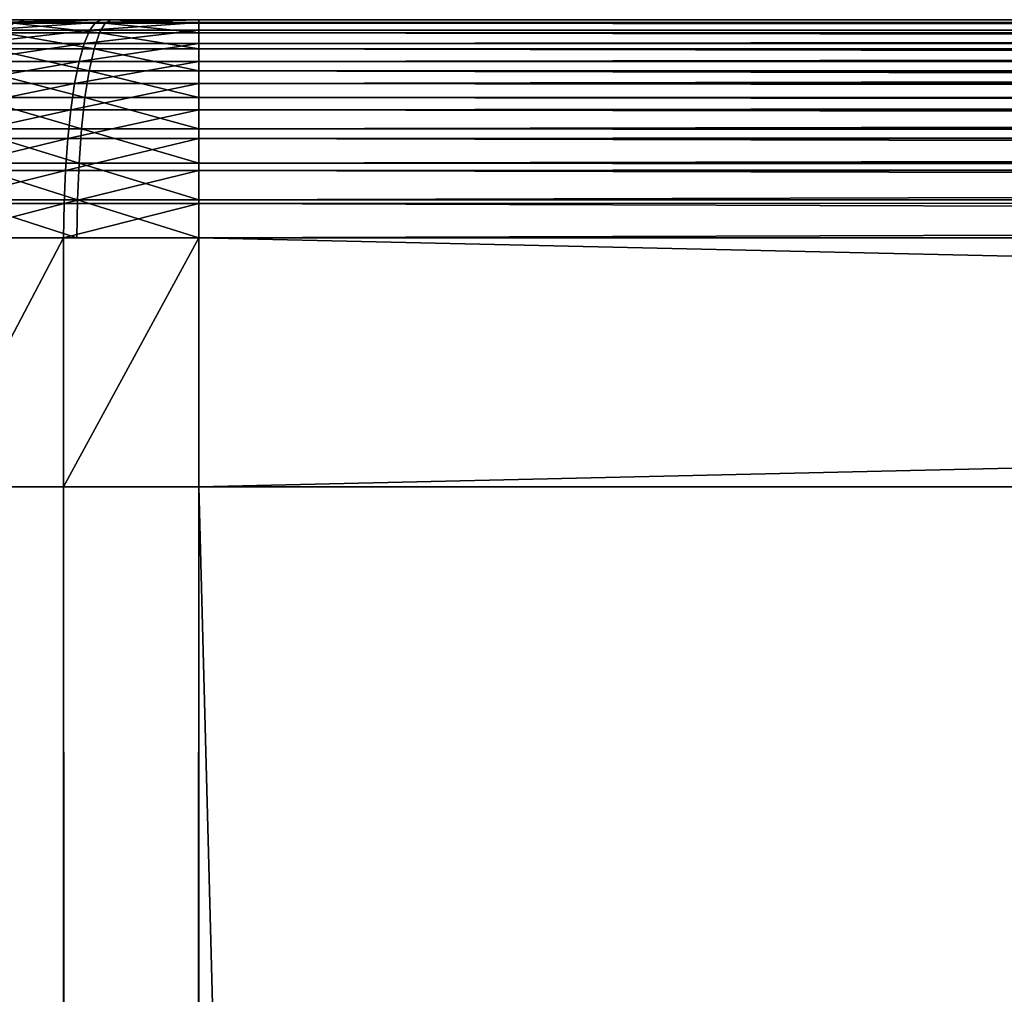
# Model space of a CAD drawing. Extents: x 0 to 555, y 0 to 1313.
# Drawn here: x 2 to 5, y 1310 to 1313 of the extents above; entities that cross this region are included whole.
import ezdxf

# ---------------------------------------------------------------- set-up
doc = ezdxf.new("R2010")
doc.units = 0
doc.header["$MEASUREMENT"] = 0

msp = doc.modelspace()

# ---------------------------------------------------------------- linework, layer by layer
for points in [[(0.699997, 1313, 92.5), (39.299961, 1313, 92.5), (0.699997, 1313, 67.5)], [(0.699997, 1313, 67.5), (39.299961, 1313, 92.5), (39.299961, 1313, 67.5)], [(0.699997, 1313, 92.5), (2.499998, 1313, 94.300003), (39.299961, 1313, 92.5)], [(39.299961, 1313, 67.5), (37.499962, 1313, 65.699997), (0.699997, 1313, 67.5)], [(0.699997, 1313, 67.5), (37.499962, 1313, 65.699997), (2.499998, 1313, 65.699997)], [(0.699997, 1313, 67.5), (2.499998, 1313, 65.699997), (0.727355, 1313, 67.187431)], [(0.699997, 1313, 92.5), (0.72217, 1313, 92.781578), (2.499998, 1313, 94.300003)], [(2.499998, 1313, 94.300003), (0.72217, 1313, 92.781578), (0.788093, 1313, 93.056229)], [(2.499998, 1313, 65.699997), (0.808537, 1313, 66.884361), (0.727355, 1313, 67.187431)], [(2.499998, 1313, 94.300003), (0.788093, 1313, 93.056229), (0.896156, 1313, 93.317177)], [(2.499998, 1313, 65.699997), (0.941157, 1313, 66.599998), (0.808537, 1313, 66.884361)], [(0.896156, 1313, 93.317177), (1.043737, 1313, 93.558006), (2.499998, 1313, 94.300003)], [(1.121104, 1313, 66.342979), (0.941157, 1313, 66.599998), (2.499998, 1313, 65.699997)], [(2.499998, 1313, 94.300003), (1.043737, 1313, 93.558006), (1.2272, 1313, 93.772789)], [(2.499998, 1313, 65.699997), (1.342952, 1313, 66.121117), (1.121104, 1313, 66.342979)], [(2.499998, 1313, 94.300003), (1.2272, 1313, 93.772789), (1.441956, 1313, 93.95623)], [(2.499998, 1313, 65.699997), (1.599967, 1313, 65.941147), (1.342952, 1313, 66.121117)], [(1.441956, 1313, 93.95623), (1.682818, 1313, 94.103813), (2.499998, 1313, 94.300003)], [(1.884341, 1313, 65.808548), (1.599967, 1313, 65.941147), (2.499998, 1313, 65.699997)], [(1.906216, 1312.989014, 94.327499), (1.943767, 1313, 94.211899), (1.682818, 1313, 94.103813)], [(2.499998, 1313, 94.300003), (1.682818, 1313, 94.103813), (1.943767, 1313, 94.211899)], [(1.84691, 1312.990967, 65.70565), (2.168417, 1312.990967, 65.619499), (1.810372, 1312.965942, 65.605278)], [(1.810372, 1312.965942, 65.605278), (2.168417, 1312.990967, 65.619499), (2.14988, 1312.965942, 65.51432)], [(1.884341, 1313, 65.808548), (2.187431, 1313, 65.727341), (1.84691, 1312.990967, 65.70565)], [(1.84691, 1312.990967, 65.70565), (2.187431, 1313, 65.727341), (2.168417, 1312.990967, 65.619499)], [(1.906216, 1312.989014, 94.327499), (1.869798, 1312.958008, 94.439598), (2.180934, 1312.958008, 94.514297)], [(2.499998, 1313, 65.699997), (2.187431, 1313, 65.727341), (1.884341, 1313, 65.808548)], [(2.199411, 1312.989014, 94.397888), (1.943767, 1313, 94.211899), (1.906216, 1312.989014, 94.327499)], [(1.906216, 1312.989014, 94.327499), (2.180934, 1312.958008, 94.514297), (2.199411, 1312.989014, 94.397888)], [(2.199411, 1312.989014, 94.397888), (2.218425, 1313, 94.27784), (1.943767, 1313, 94.211899)], [(2.499998, 1313, 94.300003), (1.943767, 1313, 94.211899), (2.218425, 1313, 94.27784)], [(2.168417, 1312.990967, 65.619499), (2.499998, 1312.990967, 65.590492), (2.14988, 1312.965942, 65.51432)], [(2.14988, 1312.965942, 65.51432), (2.499998, 1312.990967, 65.590492), (2.499998, 1312.965942, 65.483688)], [(2.187431, 1313, 65.727341), (2.499998, 1313, 65.699997), (2.168417, 1312.990967, 65.619499)], [(2.168417, 1312.990967, 65.619499), (2.499998, 1313, 65.699997), (2.499998, 1312.990967, 65.590492)], [(2.199411, 1312.989014, 94.397888), (2.180934, 1312.958008, 94.514297), (2.499998, 1312.958008, 94.539413)], [(2.499998, 1312.989014, 94.421547), (2.218425, 1313, 94.27784), (2.199411, 1312.989014, 94.397888)], [(2.199411, 1312.989014, 94.397888), (2.499998, 1312.958008, 94.539413), (2.499998, 1312.989014, 94.421547)], [(2.499998, 1312.989014, 94.421547), (2.499998, 1313, 94.300003), (2.218425, 1313, 94.27784)], [(37.499962, 1313, 94.300003), (2.499998, 1313, 94.300003), (37.499962, 1312.990967, 94.4095)], [(37.499962, 1312.990967, 94.4095), (2.499998, 1313, 94.300003), (2.499998, 1312.989014, 94.421547)], [(37.499962, 1312.989014, 65.578438), (2.499998, 1312.990967, 65.590492), (2.499998, 1313, 65.699997)], [(37.499962, 1312.989014, 65.578438), (2.499998, 1313, 65.699997), (37.499962, 1313, 65.699997)], [(39.299961, 1313, 92.5), (2.499998, 1313, 94.300003), (37.499962, 1313, 94.300003)], [(37.499962, 1312.990967, 94.4095), (2.499998, 1312.989014, 94.421547), (37.499962, 1312.989014, 94.421547)], [(37.499962, 1312.965942, 65.483688), (2.499998, 1312.965942, 65.483688), (2.499998, 1312.990967, 65.590492)], [(37.499962, 1312.965942, 65.483688), (2.499998, 1312.990967, 65.590492), (37.499962, 1312.989014, 65.578438)], [(2.499998, 1312.958008, 94.539413), (37.499962, 1312.958008, 94.539413), (2.499998, 1312.989014, 94.421547)], [(2.499998, 1312.989014, 94.421547), (37.499962, 1312.958008, 94.539413), (37.499962, 1312.965942, 94.516312)], [(37.499962, 1312.989014, 94.421547), (2.499998, 1312.989014, 94.421547), (37.499962, 1312.965942, 94.516312)], [(1.810372, 1312.965942, 65.605278), (2.14988, 1312.965942, 65.51432), (1.775682, 1312.92395, 65.509918)], [(1.775682, 1312.92395, 65.509918), (2.14988, 1312.965942, 65.51432), (2.132237, 1312.92395, 65.414383)], [(2.163649, 1312.906006, 94.623528), (1.869798, 1312.958008, 94.439598), (1.835585, 1312.906006, 94.544769)], [(2.163649, 1312.906006, 94.623528), (2.180934, 1312.958008, 94.514297), (1.869798, 1312.958008, 94.439598)], [(2.14988, 1312.965942, 65.51432), (2.499998, 1312.965942, 65.483688), (2.132237, 1312.92395, 65.414383)], [(2.132237, 1312.92395, 65.414383), (2.499998, 1312.965942, 65.483688), (2.499998, 1312.92395, 65.382202)], [(2.499998, 1312.906006, 94.650002), (2.180934, 1312.958008, 94.514297), (2.163649, 1312.906006, 94.623528)], [(2.499998, 1312.906006, 94.650002), (2.499998, 1312.958008, 94.539413), (2.180934, 1312.958008, 94.514297)], [(37.499962, 1312.965942, 65.483688), (37.499962, 1312.958008, 65.460579), (2.499998, 1312.92395, 65.382202)], [(2.499998, 1312.92395, 65.382202), (2.499998, 1312.965942, 65.483688), (37.499962, 1312.965942, 65.483688)], [(2.499998, 1312.906006, 94.650002), (37.499962, 1312.906006, 94.650002), (2.499998, 1312.958008, 94.539413)], [(37.499962, 1312.906006, 94.650002), (37.499962, 1312.92395, 94.61779), (2.499998, 1312.958008, 94.539413)], [(2.499998, 1312.958008, 94.539413), (37.499962, 1312.92395, 94.61779), (37.499962, 1312.958008, 94.539413)], [(2.499998, 1312.92395, 65.382202), (37.499962, 1312.958008, 65.460579), (37.499962, 1312.92395, 65.382202)], [(1.775682, 1312.92395, 65.509918), (2.132237, 1312.92395, 65.414383), (1.743615, 1312.865967, 65.421921)], [(1.743615, 1312.865967, 65.421921), (2.132237, 1312.92395, 65.414383), (2.115965, 1312.865967, 65.322151)], [(1.835585, 1312.906006, 94.544769), (1.804709, 1312.83606, 94.639832), (2.148032, 1312.83606, 94.722252)], [(1.835585, 1312.906006, 94.544769), (2.148032, 1312.83606, 94.722252), (2.163649, 1312.906006, 94.623528)], [(2.132237, 1312.92395, 65.414383), (2.499998, 1312.92395, 65.382202), (2.115965, 1312.865967, 65.322151)], [(2.115965, 1312.865967, 65.322151), (2.499998, 1312.92395, 65.382202), (2.499998, 1312.865967, 65.288551)], [(2.163649, 1312.906006, 94.623528), (2.148032, 1312.83606, 94.722252), (2.499998, 1312.83606, 94.749947)], [(2.163649, 1312.906006, 94.623528), (2.499998, 1312.83606, 94.749947), (2.499998, 1312.906006, 94.650002)], [(2.499998, 1312.92395, 65.382202), (37.499962, 1312.92395, 65.382202), (2.499998, 1312.865967, 65.288551)], [(2.499998, 1312.865967, 65.288551), (37.499962, 1312.92395, 65.382202), (37.499962, 1312.906006, 65.349998)], [(2.499998, 1312.83606, 94.749947), (37.499962, 1312.83606, 94.749947), (2.499998, 1312.906006, 94.650002)], [(37.499962, 1312.83606, 94.749947), (37.499962, 1312.865967, 94.711449), (2.499998, 1312.906006, 94.650002)], [(2.499998, 1312.906006, 94.650002), (37.499962, 1312.865967, 94.711449), (37.499962, 1312.906006, 94.650002)], [(2.499998, 1312.865967, 65.288551), (37.499962, 1312.906006, 65.349998), (37.499962, 1312.865967, 65.288551)], [(1.743615, 1312.865967, 65.421921), (2.115965, 1312.865967, 65.322151), (1.715064, 1312.795044, 65.34343)], [(1.715064, 1312.795044, 65.34343), (2.115965, 1312.865967, 65.322151), (2.101481, 1312.795044, 65.239891)], [(2.115965, 1312.865967, 65.322151), (2.499998, 1312.865967, 65.288551), (2.101481, 1312.795044, 65.239891)], [(2.101481, 1312.795044, 65.239891), (2.499998, 1312.865967, 65.288551), (2.499998, 1312.795044, 65.205017)], [(2.499998, 1312.865967, 65.288551), (37.499962, 1312.865967, 65.288551), (2.499998, 1312.795044, 65.205017)], [(2.499998, 1312.795044, 65.205017), (37.499962, 1312.865967, 65.288551), (37.499962, 1312.83606, 65.250053)], [(2.134502, 1312.75, 94.807472), (1.804709, 1312.83606, 94.639832), (1.778066, 1312.75, 94.721893)], [(2.134502, 1312.75, 94.807472), (2.148032, 1312.83606, 94.722252), (1.804709, 1312.83606, 94.639832)], [(2.499998, 1312.75, 94.836227), (2.148032, 1312.83606, 94.722252), (2.134502, 1312.75, 94.807472)], [(2.499998, 1312.75, 94.836227), (2.499998, 1312.83606, 94.749947), (2.148032, 1312.83606, 94.722252)], [(2.499998, 1312.75, 94.836227), (37.499962, 1312.75, 94.836227), (2.499998, 1312.83606, 94.749947)], [(37.499962, 1312.75, 94.836227), (37.499962, 1312.795044, 94.794968), (2.499998, 1312.83606, 94.749947)], [(2.499998, 1312.83606, 94.749947), (37.499962, 1312.795044, 94.794968), (37.499962, 1312.83606, 94.749947)], [(2.499998, 1312.795044, 65.205017), (37.499962, 1312.83606, 65.250053), (37.499962, 1312.795044, 65.205017)], [(1.715064, 1312.795044, 65.34343), (2.101481, 1312.795044, 65.239891), (1.690686, 1312.71106, 65.27639)], [(1.690686, 1312.71106, 65.27639), (2.101481, 1312.795044, 65.239891), (2.089083, 1312.71106, 65.16964)], [(2.101481, 1312.795044, 65.239891), (2.499998, 1312.795044, 65.205017), (2.089083, 1312.71106, 65.16964)], [(2.089083, 1312.71106, 65.16964), (2.499998, 1312.795044, 65.205017), (2.499998, 1312.71106, 65.13369)], [(37.499962, 1312.75, 65.163773), (2.499998, 1312.71106, 65.13369), (2.499998, 1312.795044, 65.205017)], [(37.499962, 1312.75, 65.163773), (2.499998, 1312.795044, 65.205017), (37.499962, 1312.795044, 65.205017)], [(1.778066, 1312.75, 94.721893), (1.75643, 1312.650024, 94.788452), (2.123594, 1312.650024, 94.876587)], [(1.778066, 1312.75, 94.721893), (2.123594, 1312.650024, 94.876587), (2.134502, 1312.75, 94.807472)], [(2.134502, 1312.75, 94.807472), (2.123594, 1312.650024, 94.876587), (2.499998, 1312.650024, 94.906219)], [(2.134502, 1312.75, 94.807472), (2.499998, 1312.650024, 94.906219), (2.499998, 1312.75, 94.836227)], [(2.499998, 1312.650024, 94.906219), (37.499962, 1312.71106, 94.86631), (2.499998, 1312.75, 94.836227)], [(2.499998, 1312.75, 94.836227), (37.499962, 1312.71106, 94.86631), (37.499962, 1312.75, 94.836227)], [(37.499962, 1312.71106, 65.13369), (2.499998, 1312.71106, 65.13369), (37.499962, 1312.75, 65.163773)], [(1.690686, 1312.71106, 65.27639), (2.089083, 1312.71106, 65.16964), (1.671016, 1312.618042, 65.222458)], [(1.671016, 1312.618042, 65.222458), (2.089083, 1312.71106, 65.16964), (2.079129, 1312.618042, 65.113121)], [(2.089083, 1312.71106, 65.16964), (2.499998, 1312.71106, 65.13369), (2.079129, 1312.618042, 65.113121)], [(2.079129, 1312.618042, 65.113121), (2.499998, 1312.71106, 65.13369), (2.499998, 1312.618042, 65.076286)], [(2.499998, 1312.650024, 94.906219), (37.499962, 1312.650024, 94.906219), (37.499962, 1312.71106, 94.86631)], [(37.499962, 1312.650024, 65.093781), (2.499998, 1312.618042, 65.076286), (2.499998, 1312.71106, 65.13369)], [(37.499962, 1312.650024, 65.093781), (2.499998, 1312.71106, 65.13369), (37.499962, 1312.71106, 65.13369)], [(2.115488, 1312.53894, 94.927521), (1.75643, 1312.650024, 94.788452), (1.740515, 1312.53894, 94.837486)], [(2.115488, 1312.53894, 94.927521), (2.123594, 1312.650024, 94.876587), (1.75643, 1312.650024, 94.788452)], [(2.499998, 1312.53894, 94.957779), (2.123594, 1312.650024, 94.876587), (2.115488, 1312.53894, 94.927521)], [(2.499998, 1312.53894, 94.957779), (2.499998, 1312.650024, 94.906219), (2.123594, 1312.650024, 94.876587)], [(2.499998, 1312.53894, 94.957779), (37.499962, 1312.618042, 94.923698), (2.499998, 1312.650024, 94.906219)], [(37.499962, 1312.618042, 94.923698), (37.499962, 1312.650024, 94.906219), (2.499998, 1312.650024, 94.906219)], [(37.499962, 1312.618042, 65.076286), (2.499998, 1312.618042, 65.076286), (37.499962, 1312.650024, 65.093781)], [(1.671016, 1312.618042, 65.222458), (2.079129, 1312.618042, 65.113121), (1.656651, 1312.515991, 65.182961)], [(1.656651, 1312.515991, 65.182961), (2.079129, 1312.618042, 65.113121), (2.071798, 1312.515991, 65.071716)], [(2.079129, 1312.618042, 65.113121), (2.499998, 1312.618042, 65.076286), (2.071798, 1312.515991, 65.071716)], [(2.071798, 1312.515991, 65.071716), (2.499998, 1312.618042, 65.076286), (2.499998, 1312.515991, 65.034264)], [(2.499998, 1312.53894, 94.957779), (37.499962, 1312.53894, 94.957779), (37.499962, 1312.618042, 94.923698)], [(37.499962, 1312.53894, 65.042213), (2.499998, 1312.515991, 65.034264), (2.499998, 1312.618042, 65.076286)], [(37.499962, 1312.53894, 65.042213), (2.499998, 1312.618042, 65.076286), (37.499962, 1312.618042, 65.076286)], [(2.110541, 1312.421997, 94.958717), (1.740515, 1312.53894, 94.837486), (1.73074, 1312.421997, 94.867531)], [(2.110541, 1312.421997, 94.958717), (2.115488, 1312.53894, 94.927521), (1.740515, 1312.53894, 94.837486)], [(2.499998, 1312.421997, 94.989357), (2.115488, 1312.53894, 94.927521), (2.110541, 1312.421997, 94.958717)], [(2.499998, 1312.421997, 94.989357), (2.499998, 1312.53894, 94.957779), (2.115488, 1312.53894, 94.927521)], [(2.499998, 1312.421997, 94.989357), (37.499962, 1312.515991, 94.965736), (2.499998, 1312.53894, 94.957779)], [(37.499962, 1312.515991, 94.965736), (37.499962, 1312.53894, 94.957779), (2.499998, 1312.53894, 94.957779)], [(37.499962, 1312.515991, 65.034264), (2.499998, 1312.515991, 65.034264), (37.499962, 1312.53894, 65.042213)], [(1.656651, 1312.515991, 65.182961), (2.071798, 1312.515991, 65.071716), (1.64789, 1312.410034, 65.158867)], [(1.64789, 1312.410034, 65.158867), (2.071798, 1312.515991, 65.071716), (2.067387, 1312.410034, 65.046471)], [(2.071798, 1312.515991, 65.071716), (2.499998, 1312.515991, 65.034264), (2.067387, 1312.410034, 65.046471)], [(2.067387, 1312.410034, 65.046471), (2.499998, 1312.515991, 65.034264), (2.499998, 1312.410034, 65.008621)], [(2.499998, 1312.421997, 94.989357), (37.499962, 1312.421997, 94.989357), (37.499962, 1312.515991, 94.965736)], [(37.499962, 1312.421997, 65.010628), (2.499998, 1312.410034, 65.008621), (2.499998, 1312.515991, 65.034264)], [(37.499962, 1312.421997, 65.010628), (2.499998, 1312.515991, 65.034264), (37.499962, 1312.515991, 65.034264)], [(1.64789, 1312.410034, 65.158867), (2.067387, 1312.410034, 65.046471), (1.644909, 1312.300049, 65.150772)], [(1.644909, 1312.300049, 65.150772), (2.067387, 1312.410034, 65.046471), (2.065837, 1312.300049, 65.037979)], [(2.108872, 1312.300049, 94.969223), (1.73074, 1312.421997, 94.867531), (1.727462, 1312.300049, 94.87764)], [(2.108872, 1312.300049, 94.969223), (2.110541, 1312.421997, 94.958717), (1.73074, 1312.421997, 94.867531)], [(2.067387, 1312.410034, 65.046471), (2.499998, 1312.410034, 65.008621), (2.065837, 1312.300049, 65.037979)], [(2.065837, 1312.300049, 65.037979), (2.499998, 1312.410034, 65.008621), (2.499998, 1312.300049, 65)], [(2.499998, 1312.300049, 95), (2.110541, 1312.421997, 94.958717), (2.108872, 1312.300049, 94.969223)], [(2.499998, 1312.300049, 95), (2.499998, 1312.421997, 94.989357), (2.110541, 1312.421997, 94.958717)], [(2.499998, 1312.300049, 95), (37.499962, 1312.410034, 94.991379), (2.499998, 1312.421997, 94.989357)], [(37.499962, 1312.410034, 94.991379), (37.499962, 1312.421997, 94.989357), (2.499998, 1312.421997, 94.989357)], [(37.499962, 1312.300049, 65), (2.499998, 1312.410034, 65.008621), (37.499962, 1312.421997, 65.010628)], [(37.499962, 1312.300049, 95), (37.499962, 1312.410034, 94.991379), (2.499998, 1312.300049, 95)], [(37.499962, 1312.300049, 65), (2.499998, 1312.300049, 65), (2.499998, 1312.410034, 65.008621)], [(1.644909, 1311.5, 65.150772), (1.644909, 1312.300049, 65.150772), (2.065837, 1312.300049, 65.037979)], [(1.644909, 1311.5, 65.150772), (2.065837, 1312.300049, 65.037979), (2.065837, 1311.5, 65.037979)], [(2.065837, 1311.5, 65.037979), (2.065837, 1312.300049, 65.037979), (2.499998, 1312.300049, 65)], [(2.065837, 1311.5, 65.037979), (2.499998, 1312.300049, 65), (2.499998, 1311.5, 65)], [(37.499962, 1312.300049, 65), (37.499962, 1311.5, 65), (2.499998, 1312.300049, 65)], [(2.499998, 1312.300049, 65), (37.499962, 1311.5, 65), (2.499998, 1311.5, 65)], [(2.499998, 1312.300049, 95), (2.499998, 1311.5, 95), (37.499962, 1312.300049, 95)], [(37.499962, 1312.300049, 95), (2.499998, 1311.5, 95), (37.499962, 1311.5, 95)], [(1.644909, 1311.5, 94.849228), (1.644909, 1.50001, 94.849228), (2.065837, 1.50001, 94.962021)], [(1.644909, 1311.5, 94.849228), (2.065837, 1.50001, 94.962021), (2.065837, 1311.5, 94.962021)], [(2.065837, 1311.5, 65.037979), (2.065837, 1.50001, 65.037979), (1.644909, 1.50001, 65.150772)], [(2.065837, 1311.5, 65.037979), (1.644909, 1.50001, 65.150772), (1.644909, 1311.5, 65.150772)], [(2.065837, 1311.5, 94.962021), (2.065837, 1.50001, 94.962021), (2.499998, 1.50001, 95)], [(2.065837, 1311.5, 94.962021), (2.499998, 1.50001, 95), (2.499998, 1311.5, 95)], [(2.499998, 1311.5, 65), (2.499998, 1.50001, 65), (2.065837, 1.50001, 65.037979)], [(2.499998, 1311.5, 65), (2.065837, 1.50001, 65.037979), (2.065837, 1311.5, 65.037979)], [(37.499962, 1311.5, 95), (2.499998, 1311.5, 95), (37.499962, 1.50001, 95)], [(37.499962, 1.50001, 95), (2.499998, 1311.5, 95), (2.499998, 1.50001, 95)], [(2.499998, 1311.5, 65), (37.499962, 1311.5, 65), (2.499998, 1.50001, 65)], [(2.499998, 1.50001, 65), (37.499962, 1311.5, 65), (37.499962, 1.50001, 65)]]:
    msp.add_3dface(points)

doc.saveas('drawing.dxf')
